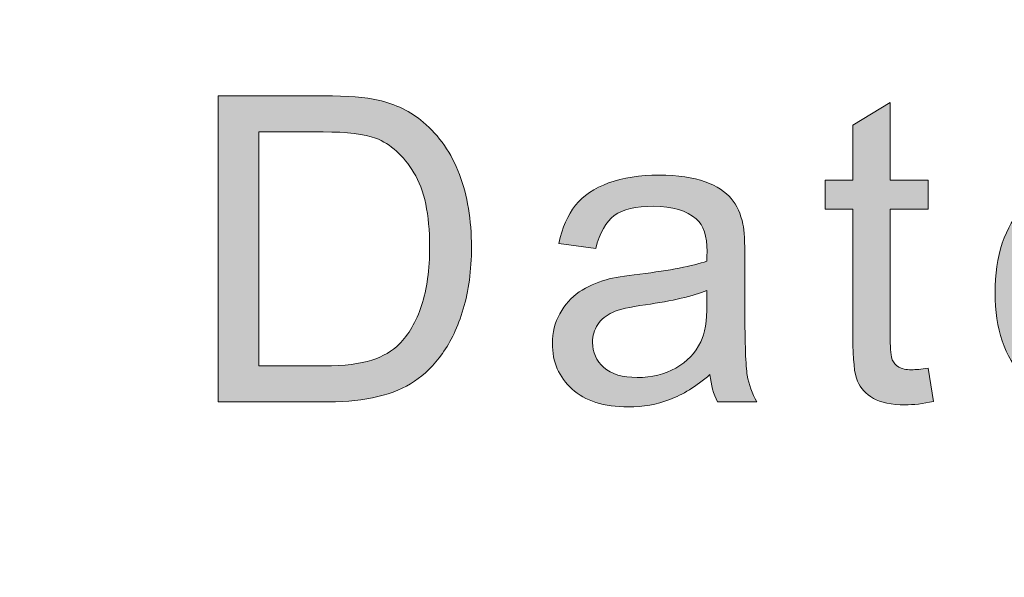
# Model space of a CAD drawing. Units: inches. Extents: x 0 to 8.5, y -11 to 0.
# Drawn here: x 7.5 to 7.7, y -10.2 to -10.1 of the extents above; entities that cross this region are included whole.
import ezdxf

# ---------------------------------------------------------------- set-up
doc = ezdxf.new("R2010")
doc.units = ezdxf.units.IN
doc.header["$LTSCALE"] = 0.03937
doc.header["$MEASUREMENT"] = 0
doc.layers.add('Title Block', color=7, linetype='Continuous', true_color=0x000000)

# ---------------------------------------------------------------- blocks, each defined once
blk = doc.blocks.new('block 14')
at = {"layer": 'Title Block', "true_color": 0x231f20, "extrusion": (0, 0, -1)}
h = blk.add_hatch(color=250, dxfattribs=at)
h.paths.add_polyline_path([(-7.55895, -10.11264), (-7.55895, -10.06609), (-7.55895, -10.06609), (-7.57498, -10.06609), (-7.57753, -10.06614), (-7.57869, -10.06619), (-7.57977, -10.06626), (-7.58076, -10.06635), (-7.58168, -10.06647), (-7.58211, -10.06653), (-7.58251, -10.0666), (-7.5829, -10.06668), (-7.58327, -10.06676), (-7.58376, -10.06688), (-7.58425, -10.06701), (-7.58473, -10.06716), (-7.5852, -10.06731), (-7.58566, -10.06748), (-7.58611, -10.06766), (-7.58655, -10.06785), (-7.58698, -10.06805), (-7.5874, -10.06827), (-7.58781, -10.06849), (-7.58822, -10.06873), (-7.58861, -10.06898), (-7.589, -10.06924), (-7.58938, -10.06951), (-7.58974, -10.0698), (-7.5901, -10.0701), (-7.59055, -10.07049), (-7.59099, -10.0709), (-7.59142, -10.07132), (-7.59183, -10.07176), (-7.59222, -10.07221), (-7.5926, -10.07267), (-7.59297, -10.07315), (-7.59332, -10.07364), (-7.59365, -10.07414), (-7.59398, -10.07466), (-7.59428, -10.07519), (-7.59458, -10.07573), (-7.59486, -10.07629), (-7.59512, -10.07686), (-7.59537, -10.07745), (-7.59561, -10.07804), (-7.59583, -10.07865), (-7.59604, -10.07928), (-7.59623, -10.07991), (-7.59641, -10.08055), (-7.59657, -10.08121), (-7.59672, -10.08187), (-7.59686, -10.08255), (-7.59698, -10.08323), (-7.59709, -10.08393), (-7.59718, -10.08464), (-7.59726, -10.08536), (-7.59732, -10.08609), (-7.59737, -10.08683), (-7.59741, -10.08758), (-7.59743, -10.08834), (-7.59744, -10.08911), (-7.59742, -10.09042), (-7.59736, -10.09169), (-7.59726, -10.09292), (-7.5972, -10.09352), (-7.59713, -10.09412), (-7.59704, -10.0947), (-7.59695, -10.09527), (-7.59685, -10.09584), (-7.59674, -10.09639), (-7.59661, -10.09693), (-7.59648, -10.09747), (-7.59634, -10.09799), (-7.59619, -10.09851), (-7.59587, -10.09951), (-7.59571, -10.1), (-7.59553, -10.10047), (-7.59535, -10.10093), (-7.59517, -10.10138), (-7.59498, -10.10182), (-7.59478, -10.10225), (-7.59458, -10.10267), (-7.59437, -10.10308), (-7.59416, -10.10348), (-7.59394, -10.10386), (-7.59372, -10.10424), (-7.59349, -10.1046), (-7.59326, -10.10495), (-7.59302, -10.10529), (-7.59277, -10.10562), (-7.59253, -10.10595), (-7.59228, -10.10626), (-7.59203, -10.10656), (-7.59177, -10.10686), (-7.59152, -10.10715), (-7.59126, -10.10742), (-7.59099, -10.10769), (-7.59073, -10.10795), (-7.59046, -10.1082), (-7.59019, -10.10844), (-7.58991, -10.10867), (-7.58964, -10.1089), (-7.58935, -10.10911), (-7.58907, -10.10932), (-7.58879, -10.10951), (-7.58849, -10.1097), (-7.58819, -10.10989), (-7.58788, -10.11006), (-7.58757, -10.11024), (-7.58725, -10.1104), (-7.58692, -10.11056), (-7.58658, -10.11072), (-7.58624, -10.11087), (-7.58589, -10.11101), (-7.58553, -10.11114), (-7.58516, -10.11128), (-7.58479, -10.1114), (-7.58441, -10.11152), (-7.58402, -10.11163), (-7.58363, -10.11174), (-7.58281, -10.11194), (-7.5824, -10.11203), (-7.58197, -10.11212), (-7.58154, -10.1122), (-7.58065, -10.11234), (-7.57973, -10.11245), (-7.57878, -10.11253), (-7.5778, -10.1126), (-7.57679, -10.11263), (-7.57575, -10.11264), (-7.57575, -10.11264)], flags=0)
h.paths.add_polyline_path([(-7.5651, -10.10715), (-7.57505, -10.10715), (-7.57617, -10.10714), (-7.57722, -10.1071), (-7.57822, -10.10703), (-7.57915, -10.10694), (-7.5796, -10.10688), (-7.58003, -10.10682), (-7.58044, -10.10675), (-7.58084, -10.10667), (-7.58122, -10.10659), (-7.58159, -10.1065), (-7.58194, -10.1064), (-7.58228, -10.1063), (-7.5826, -10.10619), (-7.58291, -10.10607), (-7.58322, -10.10595), (-7.58351, -10.10582), (-7.5838, -10.10569), (-7.58408, -10.10555), (-7.58436, -10.10541), (-7.58462, -10.10526), (-7.58488, -10.10511), (-7.58513, -10.10495), (-7.58537, -10.10478), (-7.5856, -10.10461), (-7.58583, -10.10444), (-7.58604, -10.10426), (-7.58625, -10.10407), (-7.58645, -10.10388), (-7.58672, -10.1036), (-7.58698, -10.10331), (-7.58724, -10.103), (-7.58748, -10.10269), (-7.58772, -10.10236), (-7.58795, -10.10202), (-7.58818, -10.10167), (-7.58839, -10.10131), (-7.5886, -10.10093), (-7.58881, -10.10055), (-7.589, -10.10015), (-7.58919, -10.09974), (-7.58937, -10.09932), (-7.58954, -10.09888), (-7.5897, -10.09844), (-7.58986, -10.09798), (-7.59001, -10.09752), (-7.59014, -10.09704), (-7.59027, -10.09654), (-7.59039, -10.09604), (-7.5905, -10.09552), (-7.5906, -10.09499), (-7.59069, -10.09445), (-7.59077, -10.0939), (-7.59084, -10.09333), (-7.59091, -10.09275), (-7.59096, -10.09216), (-7.591, -10.09155), (-7.59106, -10.09031), (-7.59108, -10.08902), (-7.59107, -10.08812), (-7.59104, -10.08724), (-7.59099, -10.0864), (-7.59093, -10.08558), (-7.59085, -10.08478), (-7.59074, -10.08401), (-7.59062, -10.08327), (-7.59048, -10.08256), (-7.59033, -10.08187), (-7.59024, -10.08153), (-7.59015, -10.08121), (-7.59005, -10.08088), (-7.58995, -10.08057), (-7.58985, -10.08026), (-7.58974, -10.07996), (-7.58962, -10.07967), (-7.58951, -10.07938), (-7.58938, -10.0791), (-7.58925, -10.07882), (-7.58912, -10.07855), (-7.58898, -10.07829), (-7.58884, -10.07803), (-7.58869, -10.07779), (-7.58839, -10.07731), (-7.58807, -10.07685), (-7.58775, -10.07641), (-7.58759, -10.0762), (-7.58743, -10.07599), (-7.58726, -10.07579), (-7.58709, -10.07559), (-7.58692, -10.0754), (-7.58675, -10.07521), (-7.58657, -10.07503), (-7.58639, -10.07485), (-7.58622, -10.07468), (-7.58603, -10.07452), (-7.58585, -10.07435), (-7.58567, -10.0742), (-7.58548, -10.07405), (-7.58529, -10.0739), (-7.5851, -10.07376), (-7.5849, -10.07362), (-7.58471, -10.07349), (-7.58451, -10.07336), (-7.58431, -10.07324), (-7.58411, -10.07313), (-7.58391, -10.07301), (-7.5837, -10.07291), (-7.58349, -10.07281), (-7.58328, -10.07271), (-7.58307, -10.07262), (-7.58286, -10.07254), (-7.5827, -10.07248), (-7.58254, -10.07242), (-7.58237, -10.07237), (-7.58219, -10.07231), (-7.58201, -10.07226), (-7.58182, -10.07221), (-7.58143, -10.07212), (-7.58101, -10.07203), (-7.58057, -10.07196), (-7.58011, -10.07189), (-7.57962, -10.07182), (-7.57911, -10.07177), (-7.57858, -10.07172), (-7.57744, -10.07165), (-7.57621, -10.0716), (-7.57488, -10.07159), (-7.57488, -10.07159), (-7.5651, -10.07159), (-7.5651, -10.07159)], flags=0)
blk.add_hatch(color=250, dxfattribs=at).paths.add_polyline_path([(-7.66684, -10.10753), (-7.66767, -10.11258), (-7.66707, -10.1127), (-7.66649, -10.1128), (-7.66593, -10.11289), (-7.66538, -10.11296), (-7.66485, -10.11302), (-7.66434, -10.11306), (-7.66384, -10.11308), (-7.66336, -10.11309), (-7.66297, -10.11309), (-7.6626, -10.11308), (-7.66224, -10.11306), (-7.66189, -10.11303), (-7.66155, -10.113), (-7.66122, -10.11295), (-7.6609, -10.1129), (-7.66059, -10.11285), (-7.6603, -10.11278), (-7.66015, -10.11274), (-7.66001, -10.11271), (-7.65987, -10.11267), (-7.65974, -10.11263), (-7.6596, -10.11258), (-7.65947, -10.11254), (-7.65934, -10.11249), (-7.65922, -10.11244), (-7.6591, -10.11239), (-7.65898, -10.11233), (-7.65886, -10.11228), (-7.65875, -10.11222), (-7.65864, -10.11216), (-7.65853, -10.1121), (-7.65832, -10.11198), (-7.65822, -10.11191), (-7.65812, -10.11185), (-7.65802, -10.11178), (-7.65792, -10.11171), (-7.65783, -10.11164), (-7.65774, -10.11157), (-7.65765, -10.1115), (-7.65756, -10.11143), (-7.65747, -10.11135), (-7.65739, -10.11128), (-7.6573, -10.1112), (-7.65722, -10.11112), (-7.65714, -10.11104), (-7.65707, -10.11096), (-7.65699, -10.11088), (-7.65692, -10.1108), (-7.65685, -10.11071), (-7.65678, -10.11063), (-7.65671, -10.11054), (-7.65665, -10.11046), (-7.65659, -10.11037), (-7.65653, -10.11028), (-7.65647, -10.11018), (-7.65641, -10.11009), (-7.65636, -10.11), (-7.6563, -10.1099), (-7.65625, -10.10981), (-7.6562, -10.10971), (-7.65616, -10.10961), (-7.65611, -10.10951), (-7.65607, -10.10941), (-7.65603, -10.1093), (-7.65599, -10.10918), (-7.65595, -10.10906), (-7.65591, -10.10893), (-7.65588, -10.10879), (-7.65584, -10.10865), (-7.65581, -10.10849), (-7.65575, -10.10817), (-7.65569, -10.10782), (-7.65564, -10.10744), (-7.65559, -10.10703), (-7.65551, -10.10613), (-7.65545, -10.10512), (-7.65542, -10.104), (-7.65541, -10.10277), (-7.65541, -10.10277), (-7.65541, -10.08336), (-7.65541, -10.08336), (-7.65122, -10.08336), (-7.65122, -10.08336), (-7.65122, -10.07891), (-7.65122, -10.07891), (-7.65541, -10.07891), (-7.65541, -10.07891), (-7.65541, -10.07057), (-7.65541, -10.07057), (-7.66109, -10.06714), (-7.66109, -10.06714), (-7.66109, -10.07891), (-7.66109, -10.07891), (-7.66684, -10.07891), (-7.66684, -10.07891), (-7.66684, -10.08336), (-7.66684, -10.08336), (-7.66109, -10.08336), (-7.66109, -10.08336), (-7.66109, -10.10308), (-7.6611, -10.10367), (-7.66111, -10.1042), (-7.66114, -10.10467), (-7.66117, -10.10509), (-7.66119, -10.10528), (-7.66122, -10.10546), (-7.66124, -10.10562), (-7.66127, -10.10577), (-7.66128, -10.10584), (-7.6613, -10.10591), (-7.66132, -10.10597), (-7.66133, -10.10603), (-7.66135, -10.10608), (-7.66137, -10.10613), (-7.66139, -10.10618), (-7.66139, -10.10621), (-7.6614, -10.10623), (-7.66142, -10.10627), (-7.66144, -10.10631), (-7.66146, -10.10636), (-7.66149, -10.1064), (-7.66151, -10.10644), (-7.66153, -10.10648), (-7.66156, -10.10652), (-7.66158, -10.10656), (-7.6616, -10.1066), (-7.66163, -10.10664), (-7.66166, -10.10667), (-7.66168, -10.10671), (-7.66171, -10.10675), (-7.66174, -10.10678), (-7.66177, -10.10682), (-7.6618, -10.10686), (-7.66183, -10.10689), (-7.66186, -10.10692), (-7.6619, -10.10696), (-7.66193, -10.10699), (-7.66196, -10.10702), (-7.662, -10.10706), (-7.66203, -10.10709), (-7.66207, -10.10712), (-7.6621, -10.10715), (-7.66214, -10.10718), (-7.66218, -10.10721), (-7.66222, -10.10723), (-7.66226, -10.10726), (-7.6623, -10.10729), (-7.66234, -10.10731), (-7.66238, -10.10734), (-7.66242, -10.10737), (-7.66247, -10.10739), (-7.66252, -10.10741), (-7.66256, -10.10744), (-7.66261, -10.10746), (-7.66266, -10.10748), (-7.66271, -10.1075), (-7.66276, -10.10752), (-7.66281, -10.10754), (-7.66287, -10.10756), (-7.66292, -10.10757), (-7.66298, -10.10759), (-7.66304, -10.1076), (-7.66309, -10.10762), (-7.66321, -10.10765), (-7.66334, -10.10767), (-7.66347, -10.10769), (-7.6636, -10.10771), (-7.66374, -10.10772), (-7.66388, -10.10773), (-7.66403, -10.10774), (-7.66418, -10.10775), (-7.66433, -10.10775), (-7.66458, -10.10774), (-7.66485, -10.10773), (-7.66514, -10.10772), (-7.66544, -10.10769), (-7.66611, -10.10763)], flags=0)
h = blk.add_hatch(color=250, dxfattribs=at)
h.paths.add_polyline_path([(-7.63369, -10.10848), (-7.6329, -10.10913), (-7.63251, -10.10944), (-7.63212, -10.10973), (-7.63173, -10.11002), (-7.63134, -10.11029), (-7.63096, -10.11054), (-7.63057, -10.11079), (-7.63019, -10.11102), (-7.62981, -10.11124), (-7.62944, -10.11145), (-7.62906, -10.11164), (-7.62869, -10.11182), (-7.62831, -10.11199), (-7.62794, -10.11215), (-7.62758, -10.11229), (-7.62721, -10.11243), (-7.62684, -10.11255), (-7.62646, -10.11267), (-7.62608, -10.11278), (-7.6257, -10.11288), (-7.62532, -10.11297), (-7.62493, -10.11305), (-7.62454, -10.11313), (-7.62414, -10.11319), (-7.62374, -10.11325), (-7.62334, -10.1133), (-7.62293, -10.11333), (-7.62252, -10.11336), (-7.62211, -10.11339), (-7.62169, -10.1134), (-7.62127, -10.1134), (-7.62059, -10.11339), (-7.61992, -10.11336), (-7.6196, -10.11334), (-7.61928, -10.11331), (-7.61896, -10.11327), (-7.61865, -10.11323), (-7.61835, -10.11319), (-7.61805, -10.11314), (-7.61775, -10.11308), (-7.61746, -10.11302), (-7.61718, -10.11295), (-7.6169, -10.11288), (-7.61663, -10.11281), (-7.61636, -10.11272), (-7.61609, -10.11264), (-7.61583, -10.11254), (-7.61558, -10.11245), (-7.61533, -10.11234), (-7.61508, -10.11223), (-7.61484, -10.11212), (-7.61461, -10.112), (-7.61438, -10.11188), (-7.61416, -10.11175), (-7.61394, -10.11161), (-7.61372, -10.11147), (-7.61351, -10.11133), (-7.61331, -10.11117), (-7.61311, -10.11102), (-7.61291, -10.11086), (-7.61273, -10.11069), (-7.61254, -10.11052), (-7.61237, -10.11035), (-7.61219, -10.11017), (-7.61203, -10.10999), (-7.61187, -10.10981), (-7.61171, -10.10962), (-7.61157, -10.10943), (-7.61142, -10.10924), (-7.61129, -10.10905), (-7.61116, -10.10885), (-7.61103, -10.10865), (-7.61091, -10.10844), (-7.6108, -10.10824), (-7.61069, -10.10803), (-7.61059, -10.10782), (-7.61049, -10.1076), (-7.6104, -10.10738), (-7.61032, -10.10716), (-7.61024, -10.10694), (-7.61016, -10.10671), (-7.6101, -10.10648), (-7.61003, -10.10624), (-7.60998, -10.10601), (-7.60993, -10.10577), (-7.60989, -10.10553), (-7.60985, -10.10528), (-7.60981, -10.10503), (-7.60979, -10.10478), (-7.60977, -10.10453), (-7.60975, -10.10427), (-7.60974, -10.10401), (-7.60974, -10.10375), (-7.60975, -10.10344), (-7.60976, -10.10314), (-7.60978, -10.10284), (-7.60981, -10.10254), (-7.60985, -10.10224), (-7.6099, -10.10195), (-7.60996, -10.10167), (-7.61002, -10.10138), (-7.6101, -10.1011), (-7.61018, -10.10082), (-7.61028, -10.10055), (-7.61038, -10.10028), (-7.61049, -10.10001), (-7.6106, -10.09975), (-7.61073, -10.09949), (-7.61087, -10.09923), (-7.61101, -10.09898), (-7.61116, -10.09873), (-7.61132, -10.09849), (-7.61148, -10.09825), (-7.61164, -10.09802), (-7.61181, -10.0978), (-7.61199, -10.09759), (-7.61217, -10.09738), (-7.61236, -10.09718), (-7.61255, -10.09698), (-7.61275, -10.09679), (-7.61295, -10.09661), (-7.61316, -10.09643), (-7.61338, -10.09626), (-7.6136, -10.09609), (-7.61382, -10.09593), (-7.61405, -10.09578), (-7.61429, -10.09564), (-7.61453, -10.0955), (-7.61477, -10.09536), (-7.61501, -10.09523), (-7.61526, -10.0951), (-7.61551, -10.09497), (-7.61577, -10.09486), (-7.61603, -10.09474), (-7.61629, -10.09463), (-7.61655, -10.09452), (-7.61682, -10.09442), (-7.61709, -10.09433), (-7.61737, -10.09423), (-7.61765, -10.09415), (-7.61793, -10.09406), (-7.61838, -10.09395), (-7.61888, -10.09384), (-7.61944, -10.09373), (-7.62005, -10.09362), (-7.62143, -10.09341), (-7.62302, -10.09321), (-7.62625, -10.09277), (-7.6277, -10.09254), (-7.62903, -10.0923), (-7.63025, -10.09205), (-7.63135, -10.09179), (-7.63186, -10.09166), (-7.63234, -10.09152), (-7.6328, -10.09138), (-7.63322, -10.09124), (-7.63325, -10.08975), (-7.63324, -10.08932), (-7.63322, -10.08891), (-7.63321, -10.08871), (-7.63319, -10.08851), (-7.63317, -10.08832), (-7.63314, -10.08813), (-7.63312, -10.08794), (-7.63309, -10.08776), (-7.63305, -10.08759), (-7.63302, -10.08742), (-7.63298, -10.08725), (-7.63293, -10.08708), (-7.63289, -10.08692), (-7.63284, -10.08677), (-7.63279, -10.08662), (-7.63273, -10.08647), (-7.63267, -10.08632), (-7.63261, -10.08619), (-7.63255, -10.08605), (-7.63248, -10.08592), (-7.63241, -10.08579), (-7.63233, -10.08567), (-7.63225, -10.08555), (-7.63221, -10.08549), (-7.63217, -10.08543), (-7.63213, -10.08538), (-7.63209, -10.08532), (-7.63204, -10.08527), (-7.632, -10.08521), (-7.63196, -10.08516), (-7.63191, -10.08511), (-7.63186, -10.08506), (-7.63182, -10.08501), (-7.63177, -10.08496), (-7.63172, -10.08492), (-7.63167, -10.08487), (-7.63162, -10.08483), (-7.63148, -10.08471), (-7.63134, -10.08459), (-7.63119, -10.08448), (-7.63104, -10.08437), (-7.63089, -10.08427), (-7.63073, -10.08417), (-7.63056, -10.08407), (-7.6304, -10.08398), (-7.63022, -10.08389), (-7.63005, -10.0838), (-7.62987, -10.08372), (-7.62968, -10.08365), (-7.6295, -10.08357), (-7.6293, -10.0835), (-7.62911, -10.08343), (-7.6289, -10.08337), (-7.6287, -10.08331), (-7.62849, -10.08326), (-7.62828, -10.08321), (-7.62806, -10.08316), (-7.62784, -10.08312), (-7.62761, -10.08308), (-7.62738, -10.08304), (-7.62715, -10.08301), (-7.62691, -10.08298), (-7.62667, -10.08295), (-7.62617, -10.08292), (-7.62565, -10.08289), (-7.62512, -10.08289), (-7.62462, -10.08289), (-7.62414, -10.08291), (-7.62368, -10.08294), (-7.62323, -10.08297), (-7.6228, -10.08302), (-7.62239, -10.08309), (-7.62199, -10.08316), (-7.6218, -10.0832), (-7.62161, -10.08324), (-7.62142, -10.08329), (-7.62124, -10.08333), (-7.62107, -10.08338), (-7.6209, -10.08344), (-7.62073, -10.0835), (-7.62057, -10.08355), (-7.62041, -10.08362), (-7.62025, -10.08368), (-7.6201, -10.08375), (-7.61995, -10.08382), (-7.61981, -10.08389), (-7.61967, -10.08397), (-7.61953, -10.08405), (-7.6194, -10.08413), (-7.61928, -10.08421), (-7.61915, -10.0843), (-7.61904, -10.08439), (-7.61892, -10.08448), (-7.6188, -10.08458), (-7.61869, -10.08469), (-7.61858, -10.08479), (-7.61847, -10.08491), (-7.61836, -10.08502), (-7.61826, -10.08514), (-7.61816, -10.08527), (-7.61805, -10.0854), (-7.61796, -10.08553), (-7.61786, -10.08567), (-7.61776, -10.08581), (-7.61767, -10.08596), (-7.61758, -10.08611), (-7.61749, -10.08626), (-7.6174, -10.08642), (-7.61731, -10.08658), (-7.61723, -10.08675), (-7.61715, -10.08692), (-7.61707, -10.08709), (-7.61699, -10.08727), (-7.61684, -10.08765), (-7.6167, -10.08803), (-7.61656, -10.08844), (-7.61644, -10.08886), (-7.61632, -10.0893), (-7.61632, -10.0893), (-7.61073, -10.08854), (-7.61083, -10.0881), (-7.61094, -10.08767), (-7.61105, -10.08725), (-7.61117, -10.08684), (-7.6113, -10.08644), (-7.61144, -10.08605), (-7.61158, -10.08567), (-7.61174, -10.0853), (-7.6119, -10.08494), (-7.61207, -10.0846), (-7.61224, -10.08426), (-7.61243, -10.08394), (-7.61262, -10.08362), (-7.61282, -10.08332), (-7.61292, -10.08317), (-7.61303, -10.08303), (-7.61313, -10.08289), (-7.61335, -10.08261), (-7.61347, -10.08248), (-7.61358, -10.08234), (-7.6137, -10.08221), (-7.61383, -10.08208), (-7.61395, -10.08196), (-7.61408, -10.08183), (-7.61421, -10.08171), (-7.61435, -10.08159), (-7.61449, -10.08147), (-7.61463, -10.08135), (-7.61477, -10.08123), (-7.61492, -10.08112), (-7.61507, -10.08101), (-7.61522, -10.0809), (-7.61538, -10.08079), (-7.6157, -10.08059), (-7.61603, -10.08038), (-7.61638, -10.08019), (-7.61673, -10.08001), (-7.6171, -10.07983), (-7.61749, -10.07966), (-7.61788, -10.0795), (-7.61829, -10.07935), (-7.6187, -10.0792), (-7.61913, -10.07907), (-7.61956, -10.07894), (-7.62, -10.07883), (-7.62045, -10.07872), (-7.62091, -10.07862), (-7.62138, -10.07853), (-7.62185, -10.07845), (-7.62233, -10.07838), (-7.62283, -10.07832), (-7.62332, -10.07827), (-7.62383, -10.07823), (-7.62435, -10.07819), (-7.62487, -10.07817), (-7.6254, -10.07816), (-7.62594, -10.07815), (-7.62699, -10.07817), (-7.628, -10.07822), (-7.62848, -10.07825), (-7.62895, -10.0783), (-7.62941, -10.07835), (-7.62986, -10.07841), (-7.63029, -10.07847), (-7.63071, -10.07855), (-7.63111, -10.07863), (-7.63151, -10.07872), (-7.63189, -10.07882), (-7.63226, -10.07893), (-7.63262, -10.07905), (-7.63296, -10.07917), (-7.63329, -10.0793), (-7.63361, -10.07943), (-7.63392, -10.07957), (-7.63422, -10.07971), (-7.6345, -10.07986), (-7.63478, -10.08001), (-7.63505, -10.08016), (-7.6353, -10.08032), (-7.63554, -10.08048), (-7.63577, -10.08065), (-7.63589, -10.08073), (-7.636, -10.08082), (-7.6361, -10.0809), (-7.63621, -10.08099), (-7.63631, -10.08108), (-7.63641, -10.08117), (-7.6365, -10.08126), (-7.63659, -10.08135), (-7.63668, -10.08145), (-7.63677, -10.08154), (-7.63685, -10.08164), (-7.63694, -10.08173), (-7.63709, -10.08193), (-7.63724, -10.08213), (-7.63738, -10.08233), (-7.63752, -10.08255), (-7.63765, -10.08277), (-7.63778, -10.083), (-7.6379, -10.08323), (-7.63801, -10.08347), (-7.63812, -10.08372), (-7.63822, -10.08397), (-7.63832, -10.08423), (-7.63841, -10.08449), (-7.63849, -10.08476), (-7.63857, -10.08504), (-7.63865, -10.08532), (-7.63871, -10.08561), (-7.63875, -10.0858), (-7.63878, -10.08602), (-7.63881, -10.08624), (-7.63884, -10.08649), (-7.63889, -10.08704), (-7.63893, -10.08767), (-7.63898, -10.08913), (-7.639, -10.09089), (-7.639, -10.09089), (-7.639, -10.09851), (-7.63902, -10.10213), (-7.63909, -10.10502), (-7.63914, -10.10619), (-7.6392, -10.10717), (-7.63924, -10.1076), (-7.63928, -10.10797), (-7.63932, -10.1083), (-7.63936, -10.10859), (-7.63941, -10.10885), (-7.63947, -10.10911), (-7.63953, -10.10938), (-7.63959, -10.10964), (-7.63966, -10.10989), (-7.63974, -10.11015), (-7.63982, -10.11041), (-7.6399, -10.11066), (-7.64, -10.11091), (-7.64009, -10.11117), (-7.6402, -10.11142), (-7.64031, -10.11166), (-7.64042, -10.11191), (-7.64054, -10.11216), (-7.64067, -10.1124), (-7.6408, -10.11264), (-7.6408, -10.11264), (-7.63483, -10.11264), (-7.63472, -10.11242), (-7.63462, -10.11219), (-7.63452, -10.11196), (-7.63443, -10.11172), (-7.63434, -10.11147), (-7.63425, -10.11123), (-7.63417, -10.11097), (-7.6341, -10.11071), (-7.63403, -10.11045), (-7.63397, -10.11018), (-7.63391, -10.10991), (-7.63386, -10.10963), (-7.63381, -10.10935), (-7.63377, -10.10907), (-7.63373, -10.10878)], flags=0)
h.paths.add_polyline_path([(-7.63322, -10.09572), (-7.63282, -10.09587), (-7.63239, -10.09603), (-7.63194, -10.09618), (-7.63147, -10.09633), (-7.63097, -10.09647), (-7.63044, -10.09661), (-7.62933, -10.09689), (-7.62811, -10.09716), (-7.62679, -10.09741), (-7.62538, -10.09765), (-7.62387, -10.09787), (-7.62224, -10.09814), (-7.62152, -10.09827), (-7.62087, -10.09841), (-7.62028, -10.09856), (-7.62001, -10.09863), (-7.61975, -10.09871), (-7.61951, -10.09879), (-7.61929, -10.09887), (-7.61909, -10.09895), (-7.61899, -10.09899), (-7.61872, -10.09911), (-7.61854, -10.09919), (-7.61837, -10.09928), (-7.6182, -10.09938), (-7.61812, -10.09943), (-7.61804, -10.09948), (-7.61797, -10.09953), (-7.61789, -10.09958), (-7.61781, -10.09963), (-7.61774, -10.09969), (-7.61767, -10.09975), (-7.6176, -10.0998), (-7.61753, -10.09986), (-7.61746, -10.09992), (-7.61739, -10.09998), (-7.61732, -10.10004), (-7.61726, -10.10011), (-7.61719, -10.10017), (-7.61713, -10.10024), (-7.61707, -10.1003), (-7.61701, -10.10037), (-7.61695, -10.10044), (-7.6169, -10.10051), (-7.61684, -10.10058), (-7.61679, -10.10066), (-7.61673, -10.10073), (-7.61668, -10.10081), (-7.61658, -10.10096), (-7.61654, -10.10104), (-7.61649, -10.10112), (-7.61645, -10.10119), (-7.6164, -10.10127), (-7.61636, -10.10135), (-7.61632, -10.10143), (-7.61629, -10.10151), (-7.61625, -10.10159), (-7.61621, -10.10167), (-7.61618, -10.10175), (-7.61615, -10.10184), (-7.61612, -10.10192), (-7.61609, -10.102), (-7.61606, -10.10209), (-7.61604, -10.10217), (-7.61602, -10.10225), (-7.61599, -10.10234), (-7.61597, -10.10243), (-7.61595, -10.10251), (-7.61594, -10.1026), (-7.61592, -10.10269), (-7.61591, -10.10278), (-7.61589, -10.10286), (-7.61588, -10.10295), (-7.61587, -10.10304), (-7.61586, -10.10323), (-7.61585, -10.10341), (-7.61584, -10.1036), (-7.61585, -10.10374), (-7.61585, -10.10388), (-7.61586, -10.10402), (-7.61587, -10.10416), (-7.61589, -10.10429), (-7.6159, -10.10443), (-7.61593, -10.10456), (-7.61595, -10.10469), (-7.61598, -10.10482), (-7.61601, -10.10495), (-7.61605, -10.10508), (-7.61609, -10.1052), (-7.61613, -10.10533), (-7.61617, -10.10545), (-7.61622, -10.10557), (-7.61627, -10.10569), (-7.61633, -10.10581), (-7.61639, -10.10593), (-7.61645, -10.10604), (-7.61652, -10.10616), (-7.61658, -10.10627), (-7.61666, -10.10638), (-7.61673, -10.10649), (-7.61681, -10.1066), (-7.61689, -10.1067), (-7.61698, -10.10681), (-7.61707, -10.10691), (-7.61716, -10.10701), (-7.61726, -10.10712), (-7.61736, -10.10721), (-7.61746, -10.10731), (-7.61757, -10.10741), (-7.61768, -10.1075), (-7.61779, -10.10759), (-7.61791, -10.10768), (-7.61803, -10.10777), (-7.61815, -10.10785), (-7.61827, -10.10793), (-7.6184, -10.108), (-7.61853, -10.10807), (-7.61867, -10.10814), (-7.61881, -10.10821), (-7.61895, -10.10828), (-7.61909, -10.10834), (-7.61924, -10.10839), (-7.61939, -10.10845), (-7.61954, -10.1085), (-7.6197, -10.10855), (-7.61986, -10.1086), (-7.62003, -10.10864), (-7.62019, -10.10868), (-7.62036, -10.10871), (-7.62053, -10.10875), (-7.62071, -10.10878), (-7.62089, -10.10881), (-7.62107, -10.10883), (-7.62126, -10.10886), (-7.62144, -10.10887), (-7.62183, -10.1089), (-7.62223, -10.10892), (-7.62264, -10.10893), (-7.62305, -10.10892), (-7.62345, -10.10891), (-7.62385, -10.10888), (-7.62424, -10.10884), (-7.62463, -10.10879), (-7.62501, -10.10873), (-7.62539, -10.10865), (-7.62576, -10.10857), (-7.62612, -10.10847), (-7.62648, -10.10837), (-7.62684, -10.10825), (-7.62718, -10.10812), (-7.62752, -10.10798), (-7.62786, -10.10783), (-7.62803, -10.10775), (-7.62819, -10.10766), (-7.62835, -10.10758), (-7.62851, -10.10749), (-7.62883, -10.1073), (-7.62898, -10.10721), (-7.62913, -10.10711), (-7.62928, -10.10701), (-7.62943, -10.10691), (-7.62957, -10.10681), (-7.62971, -10.1067), (-7.62985, -10.10659), (-7.62998, -10.10648), (-7.63012, -10.10637), (-7.63025, -10.10625), (-7.63037, -10.10614), (-7.6305, -10.10602), (-7.63062, -10.1059), (-7.63074, -10.10577), (-7.63086, -10.10565), (-7.63097, -10.10552), (-7.63108, -10.10539), (-7.63119, -10.10526), (-7.6313, -10.10513), (-7.6314, -10.10499), (-7.6315, -10.10486), (-7.6316, -10.10472), (-7.6317, -10.10458), (-7.63179, -10.10443), (-7.63188, -10.10429), (-7.63197, -10.10414), (-7.63206, -10.10399), (-7.63214, -10.10384), (-7.63222, -10.10368), (-7.6323, -10.10353), (-7.63235, -10.10341), (-7.63241, -10.10328), (-7.63246, -10.10315), (-7.63251, -10.10302), (-7.63256, -10.10288), (-7.63261, -10.10274), (-7.63265, -10.10259), (-7.6327, -10.10245), (-7.63278, -10.10214), (-7.63286, -10.10182), (-7.63293, -10.10148), (-7.63299, -10.10113), (-7.63304, -10.10077), (-7.63309, -10.10039), (-7.63313, -10.1), (-7.63316, -10.09959), (-7.63319, -10.09917), (-7.6332, -10.09873), (-7.63322, -10.09782), (-7.63322, -10.09782)], flags=0)
h = blk.add_hatch(color=250, dxfattribs=at)
h.paths.add_polyline_path([(-7.70203, -10.10178), (-7.70794, -10.10251), (-7.70776, -10.10315), (-7.70766, -10.10346), (-7.70755, -10.10377), (-7.70744, -10.10408), (-7.70733, -10.10437), (-7.70721, -10.10467), (-7.70709, -10.10496), (-7.70696, -10.10524), (-7.70683, -10.10552), (-7.7067, -10.1058), (-7.70655, -10.10607), (-7.70641, -10.10634), (-7.70626, -10.1066), (-7.7061, -10.10686), (-7.70594, -10.10711), (-7.70578, -10.10736), (-7.70561, -10.1076), (-7.70544, -10.10784), (-7.70526, -10.10808), (-7.70508, -10.10831), (-7.70489, -10.10853), (-7.7047, -10.10876), (-7.7045, -10.10897), (-7.7043, -10.10918), (-7.70409, -10.10939), (-7.70388, -10.10959), (-7.70367, -10.10979), (-7.70345, -10.10999), (-7.70322, -10.11018), (-7.70299, -10.11036), (-7.70276, -10.11054), (-7.70252, -10.11072), (-7.70228, -10.11089), (-7.70203, -10.11105), (-7.70178, -10.11121), (-7.70153, -10.11137), (-7.70127, -10.11152), (-7.701, -10.11166), (-7.70074, -10.1118), (-7.70047, -10.11193), (-7.70019, -10.11205), (-7.69991, -10.11217), (-7.69963, -10.11229), (-7.69934, -10.1124), (-7.69905, -10.1125), (-7.69875, -10.1126), (-7.69845, -10.11269), (-7.69815, -10.11278), (-7.69784, -10.11286), (-7.69753, -10.11293), (-7.69721, -10.113), (-7.69689, -10.11307), (-7.69657, -10.11312), (-7.69624, -10.11318), (-7.69591, -10.11323), (-7.69557, -10.11327), (-7.69523, -10.1133), (-7.69454, -10.11336), (-7.69383, -10.11339), (-7.6931, -10.1134), (-7.69264, -10.1134), (-7.69219, -10.11339), (-7.69174, -10.11336), (-7.6913, -10.11333), (-7.69087, -10.11329), (-7.69044, -10.11324), (-7.69001, -10.11319), (-7.6896, -10.11312), (-7.68919, -10.11304), (-7.68878, -10.11296), (-7.68838, -10.11286), (-7.68799, -10.11276), (-7.6876, -10.11265), (-7.68722, -10.11253), (-7.68684, -10.1124), (-7.68647, -10.11226), (-7.68611, -10.11212), (-7.68575, -10.11196), (-7.6854, -10.1118), (-7.68505, -10.11162), (-7.68471, -10.11144), (-7.68438, -10.11125), (-7.68405, -10.11105), (-7.68373, -10.11084), (-7.68341, -10.11062), (-7.6831, -10.11039), (-7.6828, -10.11016), (-7.6825, -10.10991), (-7.68221, -10.10966), (-7.68192, -10.1094), (-7.68164, -10.10913), (-7.68137, -10.10885), (-7.6811, -10.10856), (-7.68084, -10.10826), (-7.6806, -10.10796), (-7.68035, -10.10765), (-7.68012, -10.10733), (-7.6799, -10.10701), (-7.67968, -10.10668), (-7.67947, -10.10634), (-7.67928, -10.10599), (-7.67909, -10.10564), (-7.6789, -10.10528), (-7.67873, -10.10491), (-7.67857, -10.10454), (-7.67841, -10.10416), (-7.67826, -10.10377), (-7.67812, -10.10337), (-7.67799, -10.10297), (-7.67787, -10.10256), (-7.67776, -10.10214), (-7.67765, -10.10172), (-7.67755, -10.10129), (-7.67746, -10.10085), (-7.67738, -10.1004), (-7.67731, -10.09995), (-7.67725, -10.09949), (-7.67719, -10.09902), (-7.67715, -10.09855), (-7.67711, -10.09807), (-7.67708, -10.09758), (-7.67706, -10.09708), (-7.67704, -10.09607), (-7.67706, -10.09502), (-7.67711, -10.094), (-7.67715, -10.0935), (-7.6772, -10.09301), (-7.67725, -10.09252), (-7.67732, -10.09205), (-7.67739, -10.09158), (-7.67747, -10.09112), (-7.67756, -10.09066), (-7.67766, -10.09022), (-7.67776, -10.08978), (-7.67788, -10.08935), (-7.678, -10.08892), (-7.67813, -10.08851), (-7.67828, -10.0881), (-7.67843, -10.0877), (-7.67858, -10.0873), (-7.67875, -10.08692), (-7.67893, -10.08654), (-7.67911, -10.08617), (-7.6793, -10.0858), (-7.6795, -10.08545), (-7.67971, -10.0851), (-7.67993, -10.08475), (-7.68016, -10.08442), (-7.68039, -10.08409), (-7.68064, -10.08377), (-7.68089, -10.08346), (-7.68115, -10.08316), (-7.68142, -10.08286), (-7.6817, -10.08257), (-7.68198, -10.08229), (-7.68227, -10.08202), (-7.68256, -10.08176), (-7.68286, -10.0815), (-7.68316, -10.08126), (-7.68346, -10.08103), (-7.68378, -10.0808), (-7.68409, -10.08059), (-7.68441, -10.08038), (-7.68474, -10.08018), (-7.68507, -10.07999), (-7.68541, -10.07981), (-7.68575, -10.07964), (-7.6861, -10.07948), (-7.68646, -10.07933), (-7.68681, -10.07919), (-7.68718, -10.07905), (-7.68754, -10.07893), (-7.68792, -10.07882), (-7.6883, -10.07871), (-7.68868, -10.07861), (-7.68907, -10.07853), (-7.68946, -10.07845), (-7.68986, -10.07838), (-7.69026, -10.07832), (-7.69067, -10.07827), (-7.69109, -10.07823), (-7.6915, -10.07819), (-7.69193, -10.07817), (-7.69236, -10.07816), (-7.69279, -10.07815), (-7.69321, -10.07816), (-7.69362, -10.07817), (-7.69403, -10.07819), (-7.69444, -10.07822), (-7.69484, -10.07826), (-7.69524, -10.07831), (-7.69563, -10.07837), (-7.69601, -10.07844), (-7.6964, -10.07852), (-7.69677, -10.0786), (-7.69714, -10.0787), (-7.69751, -10.0788), (-7.69787, -10.07891), (-7.69823, -10.07903), (-7.69858, -10.07916), (-7.69893, -10.0793), (-7.69928, -10.07945), (-7.69961, -10.07961), (-7.69995, -10.07978), (-7.70028, -10.07995), (-7.7006, -10.08014), (-7.70092, -10.08033), (-7.70123, -10.08053), (-7.70154, -10.08074), (-7.70185, -10.08096), (-7.70215, -10.08119), (-7.70244, -10.08143), (-7.70273, -10.08168), (-7.70302, -10.08194), (-7.7033, -10.0822), (-7.70357, -10.08248), (-7.70384, -10.08276), (-7.70411, -10.08305), (-7.70436, -10.08335), (-7.70461, -10.08366), (-7.70485, -10.08397), (-7.70508, -10.08429), (-7.7053, -10.08462), (-7.70551, -10.08496), (-7.70572, -10.0853), (-7.70591, -10.08565), (-7.7061, -10.08601), (-7.70628, -10.08637), (-7.70645, -10.08674), (-7.70662, -10.08712), (-7.70677, -10.08751), (-7.70692, -10.0879), (-7.70705, -10.0883), (-7.70718, -10.08871), (-7.70731, -10.08913), (-7.70742, -10.08955), (-7.70752, -10.08998), (-7.70762, -10.09042), (-7.70771, -10.09087), (-7.70779, -10.09132), (-7.70786, -10.09178), (-7.70792, -10.09224), (-7.70798, -10.09272), (-7.70802, -10.0932), (-7.70806, -10.09369), (-7.70809, -10.09419), (-7.70811, -10.09469), (-7.70813, -10.09572), (-7.70812, -10.09635), (-7.70809, -10.09724), (-7.70809, -10.09724), (-7.68294, -10.09724), (-7.68299, -10.09792), (-7.68306, -10.09859), (-7.68315, -10.09923), (-7.6832, -10.09955), (-7.68326, -10.09986), (-7.68332, -10.10016), (-7.68339, -10.10046), (-7.68346, -10.10076), (-7.68354, -10.10105), (-7.68362, -10.10133), (-7.6837, -10.10161), (-7.68379, -10.10188), (-7.68389, -10.10215), (-7.68399, -10.10241), (-7.6841, -10.10267), (-7.68421, -10.10293), (-7.68432, -10.10317), (-7.68444, -10.10342), (-7.68457, -10.10366), (-7.6847, -10.10389), (-7.68483, -10.10412), (-7.68497, -10.10434), (-7.68512, -10.10456), (-7.68527, -10.10477), (-7.68542, -10.10498), (-7.68558, -10.10518), (-7.68575, -10.10537), (-7.68592, -10.10557), (-7.68609, -10.10575), (-7.68627, -10.10594), (-7.68645, -10.10611), (-7.68663, -10.10628), (-7.68682, -10.10645), (-7.68701, -10.1066), (-7.6872, -10.10676), (-7.68739, -10.1069), (-7.68759, -10.10705), (-7.68779, -10.10718), (-7.68799, -10.10731), (-7.6882, -10.10743), (-7.68841, -10.10755), (-7.68862, -10.10767), (-7.68883, -10.10777), (-7.68905, -10.10787), (-7.68926, -10.10797), (-7.68949, -10.10806), (-7.68971, -10.10814), (-7.68994, -10.10822), (-7.69017, -10.10829), (-7.6904, -10.10836), (-7.69064, -10.10842), (-7.69087, -10.10848), (-7.69112, -10.10852), (-7.69136, -10.10857), (-7.69161, -10.10861), (-7.69185, -10.10864), (-7.69211, -10.10866), (-7.69236, -10.10868), (-7.69262, -10.1087), (-7.69288, -10.10871), (-7.69314, -10.10871), (-7.69353, -10.1087), (-7.69372, -10.1087), (-7.69391, -10.10868), (-7.6941, -10.10867), (-7.69429, -10.10865), (-7.69447, -10.10863), (-7.69465, -10.10861), (-7.69483, -10.10858), (-7.69501, -10.10855), (-7.69519, -10.10851), (-7.69537, -10.10848), (-7.69554, -10.10844), (-7.69571, -10.10839), (-7.69588, -10.10835), (-7.69605, -10.1083), (-7.69622, -10.10824), (-7.69638, -10.10818), (-7.69654, -10.10813), (-7.69671, -10.10806), (-7.69687, -10.108), (-7.69702, -10.10793), (-7.69718, -10.10785), (-7.69733, -10.10778), (-7.69749, -10.1077), (-7.69764, -10.10762), (-7.69778, -10.10753), (-7.69793, -10.10744), (-7.69808, -10.10735), (-7.69822, -10.10726), (-7.69836, -10.10716), (-7.6985, -10.10706), (-7.69864, -10.10695), (-7.69878, -10.10684), (-7.69891, -10.10673), (-7.69904, -10.10661), (-7.69918, -10.10649), (-7.6993, -10.10637), (-7.69943, -10.10624), (-7.69956, -10.10611), (-7.69968, -10.10597), (-7.6998, -10.10583), (-7.69992, -10.10569), (-7.70004, -10.10554), (-7.70016, -10.10539), (-7.70027, -10.10523), (-7.70039, -10.10507), (-7.7005, -10.10491), (-7.70061, -10.10474), (-7.70071, -10.10457), (-7.70092, -10.10422), (-7.70112, -10.10385), (-7.70132, -10.10347), (-7.70151, -10.10307), (-7.70169, -10.10265), (-7.70186, -10.10222)], flags=0)
h.paths.add_polyline_path([(-7.68327, -10.09254), (-7.70209, -10.09254), (-7.70204, -10.09202), (-7.70198, -10.09151), (-7.7019, -10.09102), (-7.70181, -10.09055), (-7.70172, -10.09009), (-7.70161, -10.08965), (-7.70149, -10.08923), (-7.70143, -10.08902), (-7.70136, -10.08882), (-7.70129, -10.08862), (-7.70122, -10.08843), (-7.70115, -10.08824), (-7.70107, -10.08805), (-7.70099, -10.08787), (-7.70091, -10.0877), (-7.70082, -10.08752), (-7.70074, -10.08735), (-7.70065, -10.08719), (-7.70055, -10.08703), (-7.70046, -10.08687), (-7.70036, -10.08672), (-7.70026, -10.08657), (-7.70015, -10.08643), (-7.70005, -10.08629), (-7.69994, -10.08615), (-7.69976, -10.08595), (-7.69959, -10.08576), (-7.69941, -10.08557), (-7.69923, -10.08538), (-7.69904, -10.08521), (-7.69885, -10.08503), (-7.69866, -10.08487), (-7.69847, -10.08471), (-7.69827, -10.08456), (-7.69807, -10.08442), (-7.69786, -10.08428), (-7.69765, -10.08415), (-7.69744, -10.08402), (-7.69723, -10.0839), (-7.69701, -10.08379), (-7.69679, -10.08368), (-7.69657, -10.08358), (-7.69635, -10.08349), (-7.69612, -10.0834), (-7.69588, -10.08332), (-7.69565, -10.08325), (-7.69541, -10.08318), (-7.69517, -10.08312), (-7.69493, -10.08306), (-7.69468, -10.08302), (-7.69443, -10.08297), (-7.69417, -10.08294), (-7.69392, -10.08291), (-7.69366, -10.08289), (-7.69339, -10.08287), (-7.69313, -10.08286), (-7.69286, -10.08286), (-7.69261, -10.08286), (-7.69237, -10.08287), (-7.69213, -10.08288), (-7.69189, -10.0829), (-7.69165, -10.08292), (-7.69142, -10.08295), (-7.69119, -10.08299), (-7.69096, -10.08302), (-7.69074, -10.08307), (-7.69051, -10.08312), (-7.69029, -10.08317), (-7.69007, -10.08323), (-7.68986, -10.08329), (-7.68965, -10.08336), (-7.68943, -10.08344), (-7.68923, -10.08352), (-7.68902, -10.0836), (-7.68882, -10.08369), (-7.68862, -10.08379), (-7.68842, -10.08389), (-7.68822, -10.08399), (-7.68803, -10.0841), (-7.68784, -10.08422), (-7.68765, -10.08434), (-7.68746, -10.08447), (-7.68728, -10.0846), (-7.6871, -10.08473), (-7.68692, -10.08487), (-7.68674, -10.08502), (-7.68657, -10.08517), (-7.68639, -10.08533), (-7.68623, -10.08549), (-7.68606, -10.08566), (-7.6859, -10.08583), (-7.68575, -10.086), (-7.6856, -10.08618), (-7.68545, -10.08636), (-7.68531, -10.08654), (-7.68517, -10.08673), (-7.68504, -10.08692), (-7.68491, -10.08712), (-7.68479, -10.08731), (-7.68467, -10.08752), (-7.68456, -10.08772), (-7.68445, -10.08793), (-7.68435, -10.08814), (-7.68425, -10.08836), (-7.68415, -10.08857), (-7.68406, -10.0888), (-7.68398, -10.08902), (-7.68389, -10.08925), (-7.68382, -10.08948), (-7.68375, -10.08972), (-7.68368, -10.08996), (-7.68362, -10.0902), (-7.68356, -10.09045), (-7.68351, -10.0907), (-7.68346, -10.09095), (-7.68342, -10.09121), (-7.68338, -10.09147), (-7.68334, -10.09173), (-7.68331, -10.092), (-7.68329, -10.09227)], flags=0)
at = {"layer": 'Title Block', "lineweight": 0}
for points, knots in [([(7.55895, -10.11264), (7.55895, -10.11264), (7.55895, -10.06609), (7.55895, -10.06609), (7.55895, -10.06609), (7.57498, -10.06609), (7.57498, -10.06609), (7.5786, -10.06609), (7.58137, -10.06631), (7.58327, -10.06676), (7.58594, -10.06737), (7.58822, -10.06848), (7.5901, -10.0701), (7.59256, -10.07217), (7.59439, -10.07482), (7.59561, -10.07804), (7.59683, -10.08127), (7.59744, -10.08496), (7.59744, -10.08911), (7.59744, -10.09265), (7.59702, -10.09578), (7.59619, -10.09851), (7.59538, -10.10124), (7.59431, -10.1035), (7.59302, -10.10529), (7.59173, -10.10708), (7.59032, -10.10849), (7.58879, -10.10951), (7.58724, -10.11054), (7.58539, -10.11131), (7.58322, -10.11184), (7.58105, -10.11239), (7.57856, -10.11264), (7.57575, -10.11264), (7.57575, -10.11264), (7.55895, -10.11264), (7.55895, -10.11264)], [0, 0, 0, 0, 1, 1, 1, 2, 2, 2, 3, 3, 3, 4, 4, 4, 5, 5, 5, 6, 6, 6, 7, 7, 7, 8, 8, 8, 9, 9, 9, 10, 10, 10, 11, 11, 11, 12, 12, 12, 12]), ([(7.66684, -10.10753), (7.66684, -10.10753), (7.66767, -10.11258), (7.66767, -10.11258), (7.66606, -10.11292), (7.66462, -10.11309), (7.66336, -10.11309), (7.66128, -10.11309), (7.65967, -10.11277), (7.65853, -10.1121), (7.65739, -10.11145), (7.65658, -10.11058), (7.65611, -10.10951), (7.65565, -10.10845), (7.65541, -10.1062), (7.65541, -10.10277), (7.65541, -10.10277), (7.65541, -10.08336), (7.65541, -10.08336), (7.65541, -10.08336), (7.65122, -10.08336), (7.65122, -10.08336), (7.65122, -10.08336), (7.65122, -10.07891), (7.65122, -10.07891), (7.65122, -10.07891), (7.65541, -10.07891), (7.65541, -10.07891), (7.65541, -10.07891), (7.65541, -10.07057), (7.65541, -10.07057), (7.65541, -10.07057), (7.66109, -10.06714), (7.66109, -10.06714), (7.66109, -10.06714), (7.66109, -10.07891), (7.66109, -10.07891), (7.66109, -10.07891), (7.66684, -10.07891), (7.66684, -10.07891), (7.66684, -10.07891), (7.66684, -10.08336), (7.66684, -10.08336), (7.66684, -10.08336), (7.66109, -10.08336), (7.66109, -10.08336), (7.66109, -10.08336), (7.66109, -10.10308), (7.66109, -10.10308), (7.66109, -10.10471), (7.6612, -10.10577), (7.6614, -10.10623), (7.66161, -10.10669), (7.66193, -10.10707), (7.66238, -10.10734), (7.66284, -10.10761), (7.66349, -10.10775), (7.66433, -10.10775), (7.66497, -10.10775), (7.66581, -10.10768), (7.66684, -10.10753)], [0, 0, 0, 0, 1, 1, 1, 2, 2, 2, 3, 3, 3, 4, 4, 4, 5, 5, 5, 6, 6, 6, 7, 7, 7, 8, 8, 8, 9, 9, 9, 10, 10, 10, 11, 11, 11, 12, 12, 12, 13, 13, 13, 14, 14, 14, 15, 15, 15, 16, 16, 16, 17, 17, 17, 18, 18, 18, 19, 19, 19, 20, 20, 20, 20]), ([(7.5651, -10.10715), (7.5651, -10.10715), (7.57505, -10.10715), (7.57505, -10.10715), (7.57811, -10.10715), (7.58053, -10.10687), (7.58228, -10.1063), (7.58401, -10.10573), (7.58541, -10.10491), (7.58645, -10.10388), (7.5879, -10.10242), (7.58904, -10.10045), (7.58986, -10.09798), (7.59067, -10.09553), (7.59108, -10.09253), (7.59108, -10.08902), (7.59108, -10.08415), (7.59029, -10.0804), (7.58869, -10.07779), (7.58709, -10.07518), (7.58515, -10.07342), (7.58286, -10.07254), (7.5812, -10.0719), (7.57855, -10.07159), (7.57488, -10.07159), (7.57488, -10.07159), (7.5651, -10.07159), (7.5651, -10.07159), (7.5651, -10.07159), (7.5651, -10.10715), (7.5651, -10.10715)], [0, 0, 0, 0, 1, 1, 1, 2, 2, 2, 3, 3, 3, 4, 4, 4, 5, 5, 5, 6, 6, 6, 7, 7, 7, 8, 8, 8, 9, 9, 9, 10, 10, 10, 10]), ([(7.63369, -10.10848), (7.63158, -10.11028), (7.62953, -10.11156), (7.62758, -10.11229), (7.62562, -10.11304), (7.62352, -10.1134), (7.62127, -10.1134), (7.61757, -10.1134), (7.61472, -10.11249), (7.61273, -10.11069), (7.61074, -10.10889), (7.60974, -10.10657), (7.60974, -10.10375), (7.60974, -10.10211), (7.61012, -10.10059), (7.61087, -10.09923), (7.61163, -10.09786), (7.6126, -10.09676), (7.61382, -10.09593), (7.61504, -10.09512), (7.61641, -10.0945), (7.61793, -10.09406), (7.61906, -10.09376), (7.62075, -10.09348), (7.62302, -10.09321), (7.62763, -10.09265), (7.63104, -10.092), (7.63322, -10.09124), (7.63323, -10.09045), (7.63325, -10.08995), (7.63325, -10.08975), (7.63325, -10.08742), (7.6327, -10.08577), (7.63162, -10.08483), (7.63017, -10.08354), (7.628, -10.08289), (7.62512, -10.08289), (7.62242, -10.08289), (7.62044, -10.08336), (7.61915, -10.0843), (7.61788, -10.08525), (7.61693, -10.08691), (7.61632, -10.0893), (7.61632, -10.0893), (7.61073, -10.08854), (7.61073, -10.08854), (7.61123, -10.08615), (7.61207, -10.08421), (7.61324, -10.08275), (7.61441, -10.08127), (7.61609, -10.08015), (7.61829, -10.07935), (7.62048, -10.07856), (7.62305, -10.07815), (7.62594, -10.07815), (7.62882, -10.07815), (7.63116, -10.07849), (7.63296, -10.07917), (7.63475, -10.07985), (7.63608, -10.0807), (7.63694, -10.08173), (7.63778, -10.08275), (7.63837, -10.08405), (7.63871, -10.08561), (7.6389, -10.08659), (7.639, -10.08835), (7.639, -10.09089), (7.639, -10.09089), (7.639, -10.09851), (7.639, -10.09851), (7.639, -10.10383), (7.63912, -10.10719), (7.63936, -10.10859), (7.63961, -10.11), (7.64008, -10.11136), (7.6408, -10.11264), (7.6408, -10.11264), (7.63483, -10.11264), (7.63483, -10.11264), (7.63424, -10.11146), (7.63386, -10.11007), (7.63369, -10.10848)], [0, 0, 0, 0, 1, 1, 1, 2, 2, 2, 3, 3, 3, 4, 4, 4, 5, 5, 5, 6, 6, 6, 7, 7, 7, 8, 8, 8, 9, 9, 9, 10, 10, 10, 11, 11, 11, 12, 12, 12, 13, 13, 13, 14, 14, 14, 15, 15, 15, 16, 16, 16, 17, 17, 17, 18, 18, 18, 19, 19, 19, 20, 20, 20, 21, 21, 21, 22, 22, 22, 23, 23, 23, 24, 24, 24, 25, 25, 25, 26, 26, 26, 27, 27, 27, 27]), ([(7.70203, -10.10178), (7.70203, -10.10178), (7.70794, -10.10251), (7.70794, -10.10251), (7.707, -10.10597), (7.70528, -10.10864), (7.70276, -10.11054), (7.70024, -10.11245), (7.69702, -10.1134), (7.6931, -10.1134), (7.68818, -10.1134), (7.68426, -10.11188), (7.68137, -10.10885), (7.67848, -10.10581), (7.67704, -10.10155), (7.67704, -10.09607), (7.67704, -10.09039), (7.67849, -10.08599), (7.68142, -10.08286), (7.68434, -10.07973), (7.68814, -10.07815), (7.69279, -10.07815), (7.69729, -10.07815), (7.70098, -10.07968), (7.70384, -10.08276), (7.70669, -10.08583), (7.70813, -10.09016), (7.70813, -10.09572), (7.70813, -10.09606), (7.70812, -10.09656), (7.70809, -10.09724), (7.70809, -10.09724), (7.68294, -10.09724), (7.68294, -10.09724), (7.68316, -10.10095), (7.6842, -10.10379), (7.68609, -10.10575), (7.68797, -10.10772), (7.69032, -10.10871), (7.69314, -10.10871), (7.69523, -10.10871), (7.69702, -10.10815), (7.6985, -10.10706), (7.69999, -10.10596), (7.70116, -10.10419), (7.70203, -10.10178)], [0, 0, 0, 0, 1, 1, 1, 2, 2, 2, 3, 3, 3, 4, 4, 4, 5, 5, 5, 6, 6, 6, 7, 7, 7, 8, 8, 8, 9, 9, 9, 10, 10, 10, 11, 11, 11, 12, 12, 12, 13, 13, 13, 14, 14, 14, 15, 15, 15, 15]), ([(7.63322, -10.09572), (7.63114, -10.09656), (7.62802, -10.09729), (7.62387, -10.09787), (7.62153, -10.09821), (7.61986, -10.09859), (7.6189, -10.09903), (7.61792, -10.09945), (7.61716, -10.10006), (7.61663, -10.10088), (7.6161, -10.1017), (7.61584, -10.10259), (7.61584, -10.1036), (7.61584, -10.10512), (7.61641, -10.10639), (7.61757, -10.10741), (7.61872, -10.10843), (7.62042, -10.10893), (7.62264, -10.10893), (7.62484, -10.10893), (7.6268, -10.10845), (7.62851, -10.10749), (7.63022, -10.10653), (7.63148, -10.1052), (7.6323, -10.10353), (7.63291, -10.10224), (7.63322, -10.10033), (7.63322, -10.09782), (7.63322, -10.09782), (7.63322, -10.09572), (7.63322, -10.09572)], [0, 0, 0, 0, 1, 1, 1, 2, 2, 2, 3, 3, 3, 4, 4, 4, 5, 5, 5, 6, 6, 6, 7, 7, 7, 8, 8, 8, 9, 9, 9, 10, 10, 10, 10])]:
    blk.add_open_spline(points, degree=3, knots=knots, dxfattribs=at)

msp = doc.modelspace()

# ---------------------------------------------------------------- linework, layer by layer
at = {"layer": 'Title Block', "lineweight": 0}
for points, knots in [([(7.77633, -9.83732), (7.77633, -9.83732), (0.7207, -9.83732), (0.7207, -9.83732), (0.5844, -9.83732), (0.47351, -9.9482), (0.47351, -10.0845), (0.47351, -10.0845), (0.47351, -10.26513), (0.47351, -10.26513), (0.47351, -10.40143), (0.5844, -10.51231), (0.7207, -10.51231), (0.7207, -10.51231), (7.77633, -10.51231), (7.77633, -10.51231), (7.91263, -10.51231), (8.02351, -10.40143), (8.02351, -10.26513), (8.02351, -10.26513), (8.02351, -10.0845), (8.02351, -10.0845), (8.02351, -9.9482), (7.91263, -9.83732), (7.77633, -9.83732)], [0, 0, 0, 0, 1.125, 1.125, 1.125, 2.25, 2.25, 2.25, 3.375, 3.375, 3.375, 4.5, 4.5, 4.5, 5.625, 5.625, 5.625, 6.75, 6.75, 6.75, 7.875, 7.875, 7.875, 9, 9, 9, 9]), ([(7.77633, -9.86232), (7.89904, -9.86232), (7.99851, -9.96179), (7.99851, -10.0845), (7.99851, -10.0845), (7.99851, -10.26513), (7.99851, -10.26513), (7.99851, -10.38784), (7.89904, -10.48732), (7.77633, -10.48732), (7.77633, -10.48732), (0.7207, -10.48732), (0.7207, -10.48732), (0.59799, -10.48732), (0.49851, -10.38784), (0.49851, -10.26513), (0.49851, -10.26513), (0.49851, -10.0845), (0.49851, -10.0845), (0.49851, -9.96179), (0.59799, -9.86232), (0.7207, -9.86232), (0.7207, -9.86232), (7.77633, -9.86232), (7.77633, -9.86232)], [0, 0, 0, 0, 1, 1, 1, 2, 2, 2, 3, 3, 3, 4, 4, 4, 5, 5, 5, 6, 6, 6, 7, 7, 7, 8, 8, 8, 8])]:
    msp.add_open_spline(points, degree=3, knots=knots, dxfattribs=at)

# ---------------------------------------------------------------- block references
at = {"layer": 'Title Block'}
msp.add_blockref('block 14', (0, -0.0136), dxfattribs=at)

doc.saveas('drawing.dxf')
